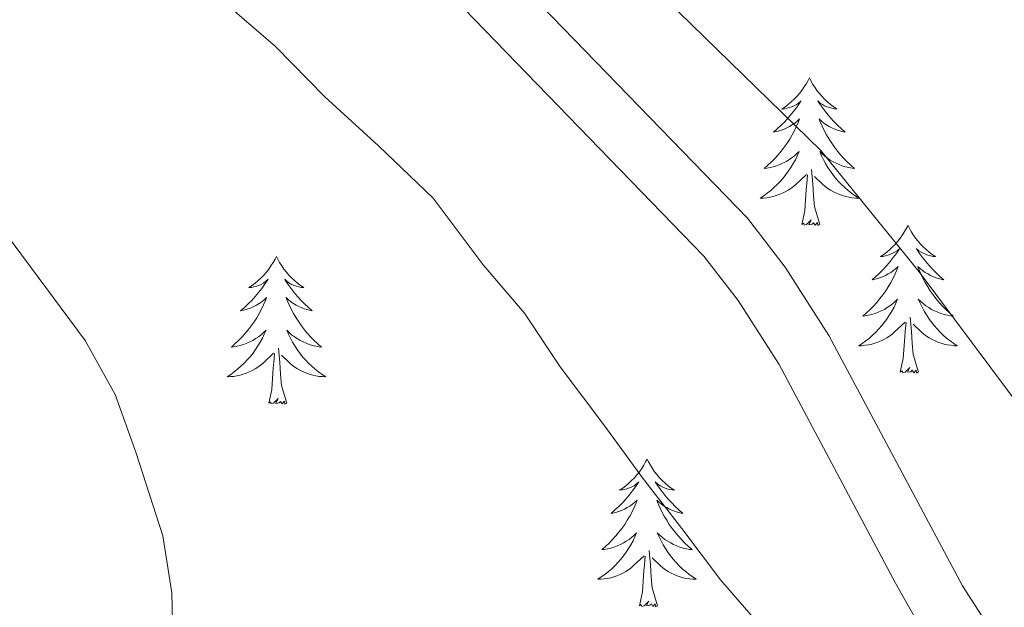
# Model space of a CAD drawing. Units: metres. Extents: x 629817 to 634329, y 4761656 to 4764712.
# Drawn here: x 631563 to 631642, y 4762849 to 4762897 of the extents above; entities that cross this region are included whole.
import ezdxf

# ---------------------------------------------------------------- set-up
doc = ezdxf.new("R2010")
doc.units = ezdxf.units.M
doc.header["$MEASUREMENT"] = 0
doc.linetypes.add('DGN Style 3', pattern=[1147.6976, 819.784, -327.9136])
for name, color, linetype, lineweight in [('Nivel 21', 7, 'Continuous', 0), ('Nivel 36', 7, 'Continuous', 0), ('Nivel 5', 7, 'Continuous', 0), ('Nivel 61', 7, 'Continuous', 0), ('Nivel 63', 7, 'Continuous', 0)]:
    doc.layers.add(name, color=color, linetype=linetype, lineweight=lineweight)

msp = doc.modelspace()

# ---------------------------------------------------------------- linework, layer by layer
at = {"layer": 'Nivel 21', "color": 250, "linetype": 'Continuous', "lineweight": 0}
msp.add_polyline3d([(631564.02, 4762995.89, 1120.59), (631569.62, 4762971.08, 1119.51), (631573.92, 4762956.27, 1118.16), (631579.3, 4762938.47, 1115.96), (631580.99, 4762933.81, 1115.4), (631585.83, 4762923.55, 1114.25), (631590.54, 4762914.72, 1113.71), (631593.8, 4762910.04, 1113.44), (631600.3, 4762902.48, 1112.62), (631621.31, 4762880.78, 1112.22), (631624.36, 4762876.83, 1111.94), (631627.89, 4762871.31, 1111.61), (631638.69, 4762851.09, 1110.8), (631642.65, 4762844.91, 1110.79)], dxfattribs=at)
at = {"layer": 'Nivel 21', "color": 250, "linetype": 'DGN Style 3', "lineweight": 0}
msp.add_polyline3d([(631559.44, 4762995.05, 1120.59), (631561.31, 4762985.23, 1120.09), (631563.61, 4762975.5, 1119.8), (631569.28, 4762955.57, 1118.23), (631574.89, 4762937, 1115.96), (631576.58, 4762932.32, 1115.43), (631581.67, 4762921.46, 1114.25), (631586.57, 4762912.29, 1113.71), (631590.12, 4762907.2, 1113.44), (631596.87, 4762899.34, 1112.62), (631617.79, 4762877.73, 1112.22), (631620.56, 4762874.15, 1111.94), (631623.88, 4762868.96, 1111.61), (631633.27, 4762851.32, 1110.86), (631637.2, 4762844.41, 1110.79), (631639.01, 4762841.97, 1110.79), (631651.01, 4762829.87, 1110.38)], dxfattribs=at)
at = {"layer": 'Nivel 36', "color": 92, "linetype": 'Continuous', "lineweight": 0, "elevation": 0.01, "flags": 128}
for points in [[(631626.32, 4762892.12), (631626.21, 4762891.9), (631626.05, 4762891.62), (631625.88, 4762891.36), (631625.7, 4762891.1), (631625.51, 4762890.85), (631625.3, 4762890.62), (631625.08, 4762890.39), (631624.85, 4762890.17), (631624.61, 4762889.97), (631624.36, 4762889.78), (631624.1, 4762889.6), (631624.3, 4762889.62), (631624.5, 4762889.66), (631624.7, 4762889.72), (631624.9, 4762889.79), (631625.09, 4762889.87), (631625.27, 4762889.97), (631625.44, 4762890.08), (631625.65, 4762890.27), (631625.6, 4762890.21), (631625.38, 4762889.86), (631625.13, 4762889.53), (631624.88, 4762889.2), (631624.61, 4762888.88), (631624.33, 4762888.58), (631624.04, 4762888.29), (631623.73, 4762888), (631623.42, 4762887.73), (631623.54, 4762887.76), (631623.79, 4762887.81), (631624.03, 4762887.89), (631624.27, 4762887.97), (631624.5, 4762888.08), (631624.72, 4762888.2), (631624.94, 4762888.33), (631625.14, 4762888.47), (631625.34, 4762888.63), (631625.53, 4762888.8), (631625.44, 4762888.58), (631625.28, 4762888.22), (631625.11, 4762887.86), (631624.93, 4762887.51), (631624.73, 4762887.17), (631624.52, 4762886.84), (631624.29, 4762886.52), (631624.05, 4762886.21), (631623.8, 4762885.91), (631623.54, 4762885.61), (631623.26, 4762885.33), (631622.97, 4762885.06), (631622.68, 4762884.8), (631622.87, 4762884.83), (631623.14, 4762884.88), (631623.4, 4762884.94), (631623.66, 4762885.02), (631623.92, 4762885.11), (631624.16, 4762885.22), (631624.41, 4762885.34), (631624.64, 4762885.48), (631624.86, 4762885.63), (631625.08, 4762885.8), (631625.29, 4762885.97), (631625.48, 4762886.16), (631625.34, 4762885.83)], [(631626.32, 4762892.12), (631626.43, 4762891.9), (631626.58, 4762891.62), (631626.75, 4762891.36), (631626.93, 4762891.1), (631627.13, 4762890.85), (631627.34, 4762890.62), (631627.55, 4762890.39), (631627.78, 4762890.17), (631628.02, 4762889.97), (631628.28, 4762889.78), (631628.54, 4762889.6), (631628.34, 4762889.62), (631628.13, 4762889.66), (631627.93, 4762889.72), (631627.74, 4762889.79), (631627.55, 4762889.87), (631627.37, 4762889.97), (631627.2, 4762890.08), (631626.99, 4762890.27), (631627.03, 4762890.21), (631627.26, 4762889.86), (631627.5, 4762889.53), (631627.76, 4762889.2), (631628.03, 4762888.88), (631628.31, 4762888.58), (631628.6, 4762888.29), (631628.9, 4762888), (631629.22, 4762887.73), (631629.09, 4762887.76), (631628.85, 4762887.81), (631628.6, 4762887.89), (631628.37, 4762887.97), (631628.14, 4762888.08), (631627.91, 4762888.2), (631627.7, 4762888.33), (631627.49, 4762888.47), (631627.29, 4762888.63), (631627.11, 4762888.8), (631627.2, 4762888.58), (631627.35, 4762888.22), (631627.52, 4762887.86), (631627.71, 4762887.51), (631627.91, 4762887.17), (631628.12, 4762886.84), (631628.35, 4762886.52), (631628.58, 4762886.21), (631628.84, 4762885.91), (631629.1, 4762885.61), (631629.38, 4762885.33), (631629.66, 4762885.06), (631629.96, 4762884.8), (631629.76, 4762884.83), (631629.5, 4762884.88), (631629.23, 4762884.94), (631628.97, 4762885.02), (631628.72, 4762885.11), (631628.47, 4762885.22), (631628.23, 4762885.34), (631628, 4762885.48), (631627.77, 4762885.63), (631627.56, 4762885.8), (631627.35, 4762885.97), (631627.15, 4762886.16), (631627.3, 4762885.83)], [(631625.34, 4762885.83), (631625.19, 4762885.51), (631625.02, 4762885.2), (631624.83, 4762884.89), (631624.64, 4762884.6), (631624.43, 4762884.31), (631624.2, 4762884.03), (631623.97, 4762883.76), (631623.72, 4762883.5), (631623.46, 4762883.26), (631623.2, 4762883.02), (631622.92, 4762882.8), (631622.63, 4762882.59), (631622.34, 4762882.4), (631622.6, 4762882.41), (631622.87, 4762882.44), (631623.13, 4762882.48), (631623.39, 4762882.54), (631623.64, 4762882.61), (631623.89, 4762882.69), (631624.14, 4762882.8), (631624.37, 4762882.91), (631624.6, 4762883.04), (631624.83, 4762883.19), (631625.04, 4762883.35), (631625.24, 4762883.52), (631626.09, 4762884.32)], [(631627.3, 4762885.83), (631627.45, 4762885.51), (631627.62, 4762885.2), (631627.8, 4762884.89), (631628, 4762884.6), (631628.21, 4762884.31), (631628.43, 4762884.03), (631628.67, 4762883.76), (631628.91, 4762883.5), (631629.17, 4762883.26), (631629.44, 4762883.02), (631629.72, 4762882.8), (631630.01, 4762882.59), (631630.3, 4762882.4), (631630.03, 4762882.41), (631629.77, 4762882.44), (631629.51, 4762882.48), (631629.25, 4762882.54), (631628.99, 4762882.61), (631628.74, 4762882.69), (631628.5, 4762882.8), (631628.26, 4762882.91), (631628.03, 4762883.04), (631627.81, 4762883.19), (631627.6, 4762883.35), (631627.39, 4762883.52), (631626.74, 4762884.14)], [(631625.7, 4762880.27), (631625.94, 4762881.38), (631626.06, 4762883.13), (631626.1, 4762883.56), (631626.17, 4762884.28)], [(631627.17, 4762880.27), (631626.74, 4762881.71), (631626.65, 4762882.61), (631626.6, 4762883.56), (631626.5, 4762884.72)], [(631627.17, 4762880.27), (631627, 4762880.2), (631626.98, 4762880.44), (631626.79, 4762880.22), (631626.66, 4762880.42), (631626.54, 4762880.31), (631626.27, 4762880.26), (631626.47, 4762880.65), (631626.08, 4762880.27), (631625.9, 4762880.22), (631625.86, 4762880.38), (631625.7, 4762880.27)], [(631634.28, 4762880.2), (631634.17, 4762879.98), (631634.01, 4762879.7), (631633.84, 4762879.44), (631633.66, 4762879.18), (631633.47, 4762878.93), (631633.26, 4762878.7), (631633.04, 4762878.47), (631632.81, 4762878.25), (631632.57, 4762878.05), (631632.32, 4762877.86), (631632.06, 4762877.68), (631632.26, 4762877.7), (631632.46, 4762877.74), (631632.66, 4762877.8), (631632.86, 4762877.87), (631633.05, 4762877.95), (631633.23, 4762878.05), (631633.4, 4762878.16), (631633.61, 4762878.35), (631633.56, 4762878.29), (631633.34, 4762877.94), (631633.09, 4762877.61), (631632.84, 4762877.28), (631632.57, 4762876.96), (631632.29, 4762876.66), (631632, 4762876.37), (631631.69, 4762876.08), (631631.38, 4762875.81), (631631.5, 4762875.84), (631631.75, 4762875.89), (631631.99, 4762875.97), (631632.23, 4762876.05), (631632.46, 4762876.16), (631632.68, 4762876.28), (631632.9, 4762876.41), (631633.1, 4762876.55), (631633.3, 4762876.71), (631633.49, 4762876.88), (631633.4, 4762876.66), (631633.24, 4762876.3), (631633.07, 4762875.94), (631632.89, 4762875.59), (631632.69, 4762875.25), (631632.48, 4762874.92), (631632.25, 4762874.6), (631632.01, 4762874.29), (631631.76, 4762873.99), (631631.5, 4762873.69), (631631.22, 4762873.41), (631630.93, 4762873.14), (631630.64, 4762872.88), (631630.83, 4762872.91), (631631.1, 4762872.96), (631631.36, 4762873.02), (631631.62, 4762873.1), (631631.88, 4762873.19), (631632.12, 4762873.3), (631632.37, 4762873.42), (631632.6, 4762873.56), (631632.82, 4762873.71), (631633.04, 4762873.88), (631633.25, 4762874.05), (631633.44, 4762874.24), (631633.3, 4762873.91)], [(631634.28, 4762880.2), (631634.39, 4762879.98), (631634.54, 4762879.7), (631634.71, 4762879.44), (631634.89, 4762879.18), (631635.09, 4762878.93), (631635.3, 4762878.7), (631635.51, 4762878.47), (631635.74, 4762878.25), (631635.98, 4762878.05), (631636.24, 4762877.86), (631636.5, 4762877.68), (631636.3, 4762877.7), (631636.09, 4762877.74), (631635.89, 4762877.8), (631635.7, 4762877.87), (631635.51, 4762877.95), (631635.33, 4762878.05), (631635.16, 4762878.16), (631634.95, 4762878.35), (631634.99, 4762878.29), (631635.22, 4762877.94), (631635.46, 4762877.61), (631635.72, 4762877.28), (631635.99, 4762876.96), (631636.27, 4762876.66), (631636.56, 4762876.37), (631636.86, 4762876.08), (631637.18, 4762875.81), (631637.05, 4762875.84), (631636.81, 4762875.89), (631636.56, 4762875.97), (631636.33, 4762876.05), (631636.1, 4762876.16), (631635.87, 4762876.28), (631635.66, 4762876.41), (631635.45, 4762876.55), (631635.25, 4762876.71), (631635.07, 4762876.88), (631635.16, 4762876.66), (631635.31, 4762876.3), (631635.48, 4762875.94), (631635.67, 4762875.59), (631635.87, 4762875.25), (631636.08, 4762874.92), (631636.31, 4762874.6), (631636.54, 4762874.29), (631636.8, 4762873.99), (631637.06, 4762873.69), (631637.34, 4762873.41), (631637.62, 4762873.14), (631637.92, 4762872.88), (631637.72, 4762872.91), (631637.46, 4762872.96), (631637.19, 4762873.02), (631636.93, 4762873.1), (631636.68, 4762873.19), (631636.43, 4762873.3), (631636.19, 4762873.42), (631635.96, 4762873.56), (631635.73, 4762873.71), (631635.52, 4762873.88), (631635.31, 4762874.05), (631635.11, 4762874.24), (631635.26, 4762873.91)], [(631583.29, 4762877.69), (631583.18, 4762877.47), (631583.02, 4762877.2), (631582.85, 4762876.93), (631582.67, 4762876.68), (631582.48, 4762876.43), (631582.27, 4762876.19), (631582.05, 4762875.96), (631581.82, 4762875.75), (631581.58, 4762875.54), (631581.33, 4762875.35), (631581.07, 4762875.18), (631581.27, 4762875.2), (631581.47, 4762875.24), (631581.67, 4762875.29), (631581.87, 4762875.36), (631582.06, 4762875.44), (631582.24, 4762875.54), (631582.41, 4762875.66), (631582.62, 4762875.85), (631582.57, 4762875.78), (631582.34, 4762875.44), (631582.1, 4762875.1), (631581.84, 4762874.78), (631581.58, 4762874.46), (631581.3, 4762874.15), (631581, 4762873.86), (631580.7, 4762873.58), (631580.39, 4762873.31), (631580.51, 4762873.33), (631580.76, 4762873.39), (631581, 4762873.46), (631581.24, 4762873.55), (631581.47, 4762873.65), (631581.69, 4762873.77), (631581.91, 4762873.9), (631582.11, 4762874.04), (631582.31, 4762874.2), (631582.5, 4762874.37), (631582.41, 4762874.15), (631582.25, 4762873.79), (631582.08, 4762873.44), (631581.9, 4762873.09), (631581.7, 4762872.75), (631581.49, 4762872.42), (631581.26, 4762872.1), (631581.02, 4762871.78), (631580.77, 4762871.48), (631580.5, 4762871.19), (631580.23, 4762870.91), (631579.94, 4762870.64), (631579.65, 4762870.38), (631579.84, 4762870.4), (631580.11, 4762870.45), (631580.37, 4762870.51), (631580.63, 4762870.59), (631580.89, 4762870.69), (631581.13, 4762870.8), (631581.38, 4762870.92), (631581.61, 4762871.06), (631581.83, 4762871.21), (631582.05, 4762871.37), (631582.26, 4762871.55), (631582.45, 4762871.73), (631582.31, 4762871.41)], [(631583.29, 4762877.69), (631583.4, 4762877.47), (631583.55, 4762877.2), (631583.72, 4762876.93), (631583.9, 4762876.68), (631584.1, 4762876.43), (631584.3, 4762876.19), (631584.52, 4762875.96), (631584.75, 4762875.75), (631584.99, 4762875.54), (631585.24, 4762875.35), (631585.5, 4762875.18), (631585.3, 4762875.2), (631585.1, 4762875.24), (631584.9, 4762875.29), (631584.71, 4762875.36), (631584.52, 4762875.44), (631584.34, 4762875.54), (631584.16, 4762875.66), (631583.96, 4762875.85), (631584, 4762875.78), (631584.23, 4762875.44), (631584.47, 4762875.1), (631584.73, 4762874.78), (631585, 4762874.46), (631585.28, 4762874.15), (631585.57, 4762873.86), (631585.87, 4762873.58), (631586.18, 4762873.31), (631586.06, 4762873.33), (631585.82, 4762873.39), (631585.57, 4762873.46), (631585.34, 4762873.55), (631585.11, 4762873.65), (631584.88, 4762873.77), (631584.67, 4762873.9), (631584.46, 4762874.04), (631584.26, 4762874.2), (631584.08, 4762874.37), (631584.16, 4762874.15), (631584.32, 4762873.79), (631584.49, 4762873.44), (631584.68, 4762873.09), (631584.88, 4762872.75), (631585.09, 4762872.42), (631585.32, 4762872.1), (631585.55, 4762871.78), (631585.8, 4762871.48), (631586.07, 4762871.19), (631586.34, 4762870.91), (631586.63, 4762870.64), (631586.93, 4762870.38), (631586.73, 4762870.4), (631586.46, 4762870.45), (631586.2, 4762870.51), (631585.94, 4762870.59), (631585.69, 4762870.69), (631585.44, 4762870.8), (631585.2, 4762870.92), (631584.96, 4762871.06), (631584.74, 4762871.21), (631584.52, 4762871.37), (631584.32, 4762871.55), (631584.12, 4762871.73), (631584.26, 4762871.41)], [(631633.3, 4762873.91), (631633.15, 4762873.59), (631632.98, 4762873.28), (631632.79, 4762872.97), (631632.6, 4762872.68), (631632.39, 4762872.39), (631632.16, 4762872.11), (631631.93, 4762871.84), (631631.68, 4762871.58), (631631.42, 4762871.34), (631631.16, 4762871.1), (631630.88, 4762870.88), (631630.59, 4762870.67), (631630.3, 4762870.48), (631630.56, 4762870.49), (631630.83, 4762870.52), (631631.09, 4762870.56), (631631.35, 4762870.62), (631631.6, 4762870.69), (631631.85, 4762870.77), (631632.1, 4762870.88), (631632.33, 4762870.99), (631632.56, 4762871.12), (631632.79, 4762871.27), (631633, 4762871.43), (631633.2, 4762871.6), (631634.05, 4762872.4)], [(631635.26, 4762873.91), (631635.41, 4762873.59), (631635.58, 4762873.28), (631635.76, 4762872.97), (631635.96, 4762872.68), (631636.17, 4762872.39), (631636.39, 4762872.11), (631636.63, 4762871.84), (631636.87, 4762871.58), (631637.13, 4762871.34), (631637.4, 4762871.1), (631637.68, 4762870.88), (631637.97, 4762870.67), (631638.26, 4762870.48), (631637.99, 4762870.49), (631637.73, 4762870.52), (631637.47, 4762870.56), (631637.21, 4762870.62), (631636.95, 4762870.69), (631636.7, 4762870.77), (631636.46, 4762870.88), (631636.22, 4762870.99), (631635.99, 4762871.12), (631635.77, 4762871.27), (631635.56, 4762871.43), (631635.35, 4762871.6), (631634.7, 4762872.22)], [(631633.66, 4762868.35), (631633.9, 4762869.46), (631634.02, 4762871.21), (631634.06, 4762871.64), (631634.13, 4762872.36)], [(631635.13, 4762868.35), (631634.7, 4762869.79), (631634.61, 4762870.69), (631634.56, 4762871.64), (631634.46, 4762872.8)], [(631582.31, 4762871.41), (631582.16, 4762871.09), (631581.99, 4762870.77), (631581.8, 4762870.47), (631581.61, 4762870.17), (631581.4, 4762869.88), (631581.17, 4762869.6), (631580.94, 4762869.34), (631580.69, 4762869.08), (631580.43, 4762868.83), (631580.16, 4762868.6), (631579.89, 4762868.38), (631579.6, 4762868.17), (631579.31, 4762867.98), (631579.57, 4762867.99), (631579.84, 4762868.01), (631580.1, 4762868.05), (631580.36, 4762868.11), (631580.61, 4762868.18), (631580.86, 4762868.27), (631581.1, 4762868.37), (631581.34, 4762868.49), (631581.57, 4762868.62), (631581.8, 4762868.76), (631582.01, 4762868.92), (631582.21, 4762869.09), (631583.06, 4762869.89)], [(631584.26, 4762871.41), (631584.42, 4762871.09), (631584.59, 4762870.77), (631584.77, 4762870.47), (631584.97, 4762870.17), (631585.18, 4762869.88), (631585.4, 4762869.6), (631585.64, 4762869.34), (631585.88, 4762869.08), (631586.14, 4762868.83), (631586.41, 4762868.6), (631586.69, 4762868.38), (631586.98, 4762868.17), (631587.27, 4762867.98), (631587, 4762867.99), (631586.74, 4762868.01), (631586.48, 4762868.05), (631586.22, 4762868.11), (631585.96, 4762868.18), (631585.71, 4762868.27), (631585.47, 4762868.37), (631585.23, 4762868.49), (631585, 4762868.62), (631584.78, 4762868.76), (631584.57, 4762868.92), (631584.36, 4762869.09), (631583.7, 4762869.71)], [(631582.67, 4762865.84), (631582.91, 4762866.96), (631583.03, 4762868.7), (631583.07, 4762869.13), (631583.14, 4762869.86)], [(631584.14, 4762865.84), (631583.71, 4762867.28), (631583.62, 4762868.18), (631583.57, 4762869.13), (631583.47, 4762870.3)], [(631635.13, 4762868.35), (631634.96, 4762868.28), (631634.94, 4762868.52), (631634.75, 4762868.3), (631634.62, 4762868.5), (631634.5, 4762868.39), (631634.23, 4762868.34), (631634.43, 4762868.73), (631634.04, 4762868.35), (631633.86, 4762868.3), (631633.82, 4762868.46), (631633.66, 4762868.35)], [(631584.14, 4762865.84), (631583.96, 4762865.77), (631583.94, 4762866.01), (631583.76, 4762865.79), (631583.63, 4762865.99), (631583.51, 4762865.88), (631583.24, 4762865.83), (631583.44, 4762866.22), (631583.05, 4762865.84), (631582.87, 4762865.79), (631582.82, 4762865.95), (631582.67, 4762865.84)], [(631613.21, 4762861.33), (631613.1, 4762861.11), (631612.94, 4762860.84), (631612.78, 4762860.57), (631612.59, 4762860.31), (631612.4, 4762860.07), (631612.19, 4762859.83), (631611.97, 4762859.6), (631611.74, 4762859.39), (631611.5, 4762859.18), (631611.25, 4762858.99), (631610.99, 4762858.81), (631611.19, 4762858.84), (631611.39, 4762858.88), (631611.59, 4762858.93), (631611.79, 4762859), (631611.98, 4762859.08), (631612.16, 4762859.18), (631612.33, 4762859.3), (631612.54, 4762859.49), (631612.5, 4762859.42), (631612.27, 4762859.08), (631612.02, 4762858.74), (631611.77, 4762858.41), (631611.5, 4762858.1), (631611.22, 4762857.79), (631610.93, 4762857.5), (631610.62, 4762857.22), (631610.31, 4762856.94), (631610.44, 4762856.97), (631610.68, 4762857.03), (631610.92, 4762857.1), (631611.16, 4762857.19), (631611.39, 4762857.29), (631611.61, 4762857.41), (631611.83, 4762857.54), (631612.04, 4762857.68), (631612.23, 4762857.84), (631612.42, 4762858.01), (631612.33, 4762857.79), (631612.18, 4762857.43), (631612, 4762857.07), (631611.82, 4762856.73), (631611.62, 4762856.39), (631611.41, 4762856.06), (631611.18, 4762855.73), (631610.94, 4762855.42), (631610.69, 4762855.12), (631610.43, 4762854.83), (631610.15, 4762854.55), (631609.86, 4762854.28), (631609.57, 4762854.02), (631609.76, 4762854.04), (631610.03, 4762854.09), (631610.29, 4762854.15), (631610.55, 4762854.23), (631610.81, 4762854.33), (631611.06, 4762854.43), (631611.3, 4762854.56), (631611.53, 4762854.7), (631611.76, 4762854.84), (631611.97, 4762855.01), (631612.18, 4762855.18), (631612.37, 4762855.37), (631612.23, 4762855.05)], [(631613.21, 4762861.33), (631613.32, 4762861.11), (631613.48, 4762860.84), (631613.64, 4762860.57), (631613.82, 4762860.31), (631614.02, 4762860.07), (631614.23, 4762859.83), (631614.44, 4762859.6), (631614.68, 4762859.39), (631614.92, 4762859.18), (631615.17, 4762858.99), (631615.43, 4762858.81), (631615.23, 4762858.84), (631615.02, 4762858.88), (631614.82, 4762858.93), (631614.63, 4762859), (631614.44, 4762859.08), (631614.26, 4762859.18), (631614.09, 4762859.3), (631613.88, 4762859.49), (631613.92, 4762859.42), (631614.15, 4762859.08), (631614.4, 4762858.74), (631614.65, 4762858.41), (631614.92, 4762858.1), (631615.2, 4762857.79), (631615.49, 4762857.5), (631615.79, 4762857.22), (631616.11, 4762856.94), (631615.98, 4762856.97), (631615.74, 4762857.03), (631615.5, 4762857.1), (631615.26, 4762857.19), (631615.03, 4762857.29), (631614.8, 4762857.41), (631614.59, 4762857.54), (631614.38, 4762857.68), (631614.18, 4762857.84), (631614, 4762858.01), (631614.09, 4762857.79), (631614.24, 4762857.43), (631614.41, 4762857.07), (631614.6, 4762856.73), (631614.8, 4762856.39), (631615.01, 4762856.06), (631615.24, 4762855.73), (631615.48, 4762855.42), (631615.73, 4762855.12), (631615.99, 4762854.83), (631616.27, 4762854.55), (631616.55, 4762854.28), (631616.85, 4762854.02), (631616.65, 4762854.04), (631616.39, 4762854.09), (631616.12, 4762854.15), (631615.86, 4762854.23), (631615.61, 4762854.33), (631615.36, 4762854.43), (631615.12, 4762854.56), (631614.89, 4762854.7), (631614.66, 4762854.84), (631614.45, 4762855.01), (631614.24, 4762855.18), (631614.04, 4762855.37), (631614.19, 4762855.05)], [(631612.23, 4762855.05), (631612.08, 4762854.72), (631611.91, 4762854.41), (631611.72, 4762854.11), (631611.53, 4762853.81), (631611.32, 4762853.52), (631611.1, 4762853.24), (631610.86, 4762852.98), (631610.61, 4762852.72), (631610.36, 4762852.47), (631610.09, 4762852.24), (631609.81, 4762852.02), (631609.52, 4762851.81), (631609.23, 4762851.62), (631609.49, 4762851.62), (631609.76, 4762851.65), (631610.02, 4762851.69), (631610.28, 4762851.75), (631610.53, 4762851.82), (631610.78, 4762851.91), (631611.03, 4762852.01), (631611.26, 4762852.13), (631611.5, 4762852.26), (631611.72, 4762852.4), (631611.93, 4762852.56), (631612.13, 4762852.73), (631612.98, 4762853.53)], [(631614.19, 4762855.05), (631614.34, 4762854.72), (631614.51, 4762854.41), (631614.69, 4762854.11), (631614.89, 4762853.81), (631615.1, 4762853.52), (631615.32, 4762853.24), (631615.56, 4762852.98), (631615.8, 4762852.72), (631616.06, 4762852.47), (631616.33, 4762852.24), (631616.61, 4762852.02), (631616.9, 4762851.81), (631617.19, 4762851.62), (631616.92, 4762851.62), (631616.66, 4762851.65), (631616.4, 4762851.69), (631616.14, 4762851.75), (631615.88, 4762851.82), (631615.64, 4762851.91), (631615.39, 4762852.01), (631615.15, 4762852.13), (631614.92, 4762852.26), (631614.7, 4762852.4), (631614.49, 4762852.56), (631614.28, 4762852.73), (631613.63, 4762853.35)], [(631614.06, 4762849.48), (631613.63, 4762850.92), (631613.54, 4762851.82), (631613.49, 4762852.77), (631613.39, 4762853.94)], [(631612.59, 4762849.48), (631612.84, 4762850.6), (631612.95, 4762852.34), (631613, 4762852.77), (631613.06, 4762853.5)], [(631614.06, 4762849.48), (631613.89, 4762849.41), (631613.87, 4762849.65), (631613.68, 4762849.43), (631613.56, 4762849.63), (631613.44, 4762849.52), (631613.16, 4762849.47), (631613.36, 4762849.86), (631612.98, 4762849.48), (631612.79, 4762849.43), (631612.75, 4762849.59), (631612.59, 4762849.48)]]:
    msp.add_lwpolyline(points, dxfattribs=at)
at = {"layer": 'Nivel 5', "color": 36, "linetype": 'Continuous', "lineweight": 0, "flags": 128}
for points, elevation in [([(631497.81, 4762999.4), (631508.05, 4762982.51), (631516.5, 4762969.53), (631519.55, 4762964.81), (631523.29, 4762960.45), (631537.92, 4762944), (631550.01, 4762929.08), (631557.01, 4762921.75), (631573.88, 4762903.56), (631578.55, 4762898.7), (631583.21, 4762894.65), (631587.21, 4762890.59), (631591.54, 4762886.62), (631595.95, 4762882.4), (631599.98, 4762877.03), (631603.33, 4762873.12), (631606.2, 4762868.79), (631609.81, 4762863.98), (631612.84, 4762859.82), (631616.03, 4762855.73), (631619.14, 4762851.57), (631622.48, 4762847.73)], 1110.01), ([(631524.84, 4762996.94), (631537.81, 4762978.34), (631557.36, 4762955.58), (631570.56, 4762939.1), (631576.35, 4762930.96), (631578.08, 4762929.07), (631581.4, 4762930.04), (631584.9, 4762930.29), (631587.56, 4762927.9), (631601.57, 4762910.63), (631611.54, 4762901.57), (631627.23, 4762886.25), (631635.17, 4762876.45), (631646.6, 4762861.15)], 1115.01), ([(631495.18, 4762960.72), (631501.28, 4762951.28), (631508.77, 4762942.56), (631518.48, 4762932.42), (631529.45, 4762919.07), (631545.14, 4762902.64), (631550.99, 4762894.52), (631554.5, 4762888.85), (631567.86, 4762870.91), (631570.26, 4762866.54), (631571.98, 4762861.81), (631574.12, 4762855.12), (631574.84, 4762850.54), (631575.09, 4762840.04)], 1105.01)]:
    msp.add_lwpolyline(points, dxfattribs=dict(at, elevation=elevation))
at = {"layer": 'Nivel 61', "color": 250, "linetype": 'Continuous', "lineweight": 0}
msp.add_3dface([(630709.35, 4764380.82, 0.01), (634104.54, 4764446.4, 0.01), (634149.91, 4762132.85, 0.01), (630753.54, 4762067.28, 0.01)], dxfattribs=at)
at = {"layer": 'Nivel 63', "color": 7, "linetype": 'Continuous', "lineweight": 0}
msp.add_3dface([(629874.66, 4761656.47, -0.24), (629817.3, 4764625.94, -0.24), (634271.51, 4764711.95, -0.24), (634328.87, 4761742.47, -0.24)], dxfattribs=at)

doc.saveas('drawing.dxf')
